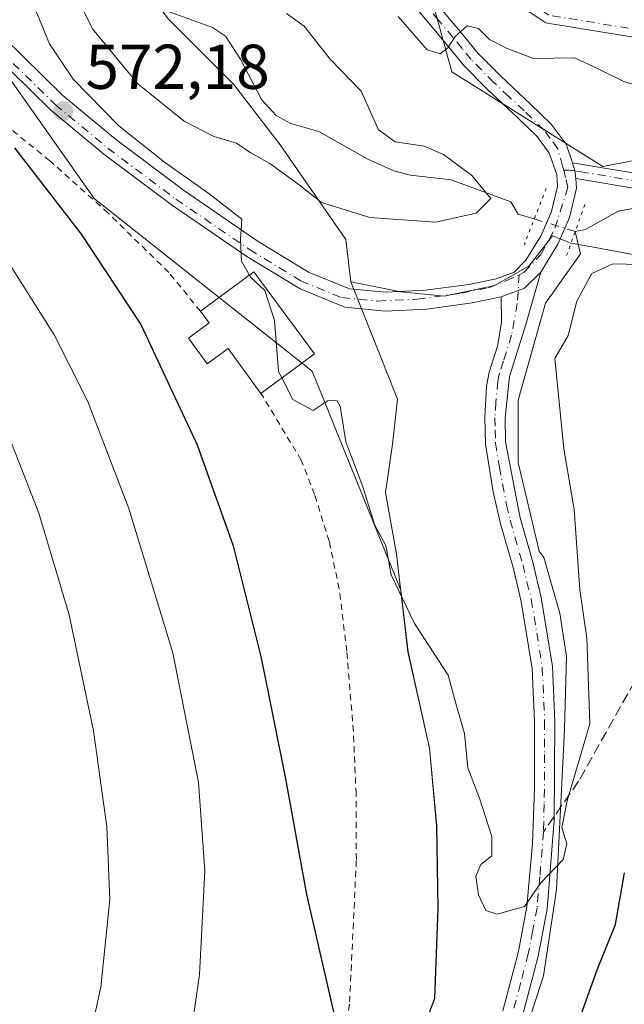
# Model space of a CAD drawing. Units: metres. Extents: x 603442 to 606871, y 4768543 to 4770909.
# Drawn here: x 605595 to 605691, y 4769016 to 4769172 of the extents above; entities that cross this region are included whole.
import ezdxf

# ---------------------------------------------------------------- set-up
doc = ezdxf.new("R2010")
doc.units = ezdxf.units.M
doc.header["$MEASUREMENT"] = 0
for name, pattern in [('DGN Style 2', [1.6480167562047852, 0.988810053722871, -0.6592067024819142]), ('DGN Style 3', [2.307223458686699, 1.648016756204785, -0.6592067024819142]), ('DGN Style 4', [2.6384748266838614, 1.318413404963828, -0.6592067024819142, 0.001648016756204785, -0.6592067024819142]), ('DGN Style 5', [1.1536117293433497, 0.4944050268614355, -0.6592067024819142])]:
    doc.linetypes.add(name, pattern=pattern)
for name, color, linetype, lineweight in [('Alambrada', 7, 'DGN Style 2', 0), ('Arbolado forestal CxS', 92, 'Continuous', 0), ('Camino Cxs', 7, 'Continuous', 0), ('Camino eje', 30, 'DGN Style 4', 13), ('Corriente natural lineal', 142, 'Continuous', 13), ('Corriente natural lineal oculto', 9, 'DGN Style 4', 13), ('Curva de nivel maestra', 30, 'Continuous', 30), ('Curva de nivel normal', 30, 'Continuous', 0), ('Edificación Cxs', 1, 'Continuous', 13), ('Municipio', 91, 'Continuous', 13), ('Municipio CxS', 4, 'Continuous', 0), ('Pastizal CxS', 92, 'Continuous', 0), ('Pista pavimentada Cxs', 135, 'Continuous', 0), ('Pista pavimentada eje', 135, 'DGN Style 4', 0), ('Prado CxS', 92, 'Continuous', 0), ('Puente lineal', 2, 'DGN Style 5', 0), ('Punto de cota en terreno', 7, 'Continuous', 0), ('Rótulo de punto de cota en terreno', 7, 'Continuous', 0), ('Senda', 7, 'DGN Style 3', 0), ('Senda no paivmentada conexión', 7, 'DGN Style 3', 0)]:
    doc.layers.add(name, color=color, linetype=linetype, lineweight=lineweight)
doc.styles.add('Style-Arial', font='txt')

# ---------------------------------------------------------------- blocks, each defined once
blk = doc.blocks.new('*U9')
at = {"layer": 'Arbolado forestal CxS', "color": 92, "linetype": 'Continuous', "lineweight": 0}
for points in [[(605872.0811000001, 4769296.385500001, 649.9333999999944), (605841.3262999998, 4769288.3629, 643.0578999999998), (605819.4572000002, 4769301.0613, 637.258799999996), (605812.9294999996, 4769304.851700001, 635.1858999999968), (605804.9331, 4769299.192100001, 632.2519999999931), (605794.3535000002, 4769291.704299999, 627.8315000000002), (605790.8042000001, 4769289.192700001, 626.358699999997), (605782.6799, 4769272.766899999, 621.312300000005), (605705.6360999999, 4769248.6953, 587.1843999999984), (605670.1069, 4769227.972100001, 574.5898000000016), (605655.7131000003, 4769209.369899999, 571.3009000000021), (605654.6265000004, 4769194.746900001, 571.1996000000072), (605659.2695000004, 4769179.559900001, 571.1009000000049), (605663.6583000004, 4769163.608700001, 569.506899999993), (605687.5459000003, 4769148.627699999, 566.9302000000025), (605748.9715, 4769160.4301, 578.8166999999958), (605779.4665999999, 4769154.011299999, 580.3604999999952), (605801.9376999997, 4769160.4301, 586.3362000000052), (605864.5349000003, 4769154.011299999, 584.3421999999991), (605897.9940999999, 4769134.718699999, 577.095100000006)], [(605655.7427000003, 4769003.230699999, 573.9505000000064), (605660.9729000004, 4769016.860900001, 572.0921999999991), (605661.4933000002, 4769031.1009, 571.7881999999954), (605661.2635000005, 4769044.191099999, 571.2485000000015), (605660.1437999997, 4769056.510700001, 570.8387999999978), (605656.7238999996, 4769071.731100001, 570.5552000000025), (605655.6035000002, 4769081.485500001, 569.9744999999966), (605641.5576999999, 4769116.188100001, 569.6763000000064), (605607.0312999999, 4769143.5219, 573.1489000000003), (605589.7685000002, 4769167.9783, 574.4691000000021), (605579.6986999996, 4769196.750700001, 576.4894999999962), (605585.4537000004, 4769219.768300001, 576.7801999999938), (605602.7176999999, 4769242.7861, 570.9073000000062), (605617.0916999998, 4769252.847899999, 565.542100000006), (605621.8283000002, 4769263.900900001, 565.167100000006), (605632.0484999996, 4769276.9309, 562.3534000000072), (605639.0487000003, 4769287.391100001, 559.8359999999957), (605641.9792, 4769303.470699999, 558.7348999999958), (605643.0892000003, 4769321.6709, 558.4468999999954), (605640.8494999995, 4769336.1107, 557.8825999999972), (605634.9698999999, 4769348.4407, 557.7167999999947), (605626.2001, 4769359.420700001, 558.574299999993), (605616.5809000004, 4769368.7411, 561.7262999999948), (605604.3903000001, 4769384.731100001, 564.235799999995)]]:
    blk.add_polyline3d(points, dxfattribs=at)
blk = doc.blocks.new('5PATER')
at = {"layer": 'Punto de cota en terreno', "linetype": 'Continuous', "lineweight": 0}
h = blk.add_hatch(color=51, dxfattribs=at)
edge = h.paths.add_edge_path()
edge.add_ellipse((0, 0), major_axis=(-0.1095731443231308, -0.1110710700762829), ratio=0.9994222409660322, start_angle=0, end_angle=360)

msp = doc.modelspace()

# ---------------------------------------------------------------- linework, layer by layer
at = {"layer": 'Alambrada', "color": 7, "linetype": 'DGN Style 2', "lineweight": 0}
for points in [[(605623.8701, 4769125.6801, 573.812300000005), (605618.8501000004, 4769131.8101, 575.7835999999952), (605609.2500999998, 4769141.220100001, 583.6582999999955), (605600.0100999996, 4769149.520099999, 580.6505000000034), (605591.2100999998, 4769156.630100001, 577.703999999998)], [(605645.9801000003, 4769005.170100001, 575.5515000000014), (605647.4801000003, 4769016.300100001, 574.6349000000046), (605648.5401, 4769038.880100001, 574.9021999999968), (605648.5000999998, 4769049.2301, 573.0847999999969), (605648.0701000001, 4769059.140100001, 572.1367000000029), (605647.0301000001, 4769071.8301, 571.465200000006), (605645.8201000001, 4769081.720100001, 571.3672999999981), (605644.2401000002, 4769089.2501, 574.0421999999963), (605641.9200999998, 4769096.6801, 573.8815000000031), (605639.8201000001, 4769102.090100001, 572.5158999999985), (605633.4401000004, 4769112.6801, 573.4783000000025)]]:
    msp.add_polyline3d(points, dxfattribs=at)
at = {"layer": 'Arbolado forestal CxS', "color": 92, "linetype": 'Continuous', "lineweight": 0}
for points in [[(605655.7427000003, 4769003.230699999, 573.9505000000064), (605660.9729000004, 4769016.860900001, 572.0921999999991), (605661.4933000002, 4769031.1009, 571.7881999999954), (605661.2635000005, 4769044.191099999, 571.2485000000015), (605660.1437999997, 4769056.510700001, 570.8387999999978), (605656.7238999996, 4769071.731100001, 570.5552000000025), (605655.6035000002, 4769081.485500001, 569.9744999999966), (605641.5576999999, 4769116.188100001, 569.6763000000064), (605607.0312999999, 4769143.5219, 573.1489000000003), (605589.7685000002, 4769167.9783, 574.4691000000021), (605579.6986999996, 4769196.750700001, 576.4894999999962), (605585.4537000004, 4769219.768300001, 576.7801999999938), (605602.7176999999, 4769242.7861, 570.9073000000062), (605617.0916999998, 4769252.847899999, 565.542100000006), (605621.8283000002, 4769263.900900001, 565.167100000006), (605632.0484999996, 4769276.9309, 562.3534000000072), (605639.0487000003, 4769287.391100001, 559.8359999999957), (605641.9792, 4769303.470699999, 558.7348999999958), (605643.0892000003, 4769321.6709, 558.4468999999954), (605640.8494999995, 4769336.1107, 557.8825999999972), (605634.9698999999, 4769348.4407, 557.7167999999947), (605626.2001, 4769359.420700001, 558.574299999993), (605616.5809000004, 4769368.7411, 561.7262999999948), (605604.3903000001, 4769384.731100001, 564.235799999995)], [(605872.0811000001, 4769296.385500001, 649.9333999999944), (605841.3262999998, 4769288.3629, 643.0578999999998), (605819.4572000002, 4769301.0613, 637.258799999996), (605812.9294999996, 4769304.851700001, 635.1858999999968), (605804.9331, 4769299.192100001, 632.2519999999931), (605794.3535000002, 4769291.704299999, 627.8315000000002), (605790.8042000001, 4769289.192700001, 626.358699999997), (605782.6799, 4769272.766899999, 621.312300000005), (605705.6360999999, 4769248.6953, 587.1843999999984), (605670.1069, 4769227.972100001, 574.5898000000016), (605655.7131000003, 4769209.369899999, 571.3009000000021), (605654.6265000004, 4769194.746900001, 571.1996000000072), (605659.2695000004, 4769179.559900001, 571.1009000000049), (605663.6583000004, 4769163.608700001, 569.506899999993), (605687.5459000003, 4769148.627699999, 566.9302000000025), (605748.9715, 4769160.4301, 578.8166999999958), (605779.4665999999, 4769154.011299999, 580.3604999999952), (605801.9376999997, 4769160.4301, 586.3362000000052), (605864.5349000003, 4769154.011299999, 584.3421999999991), (605897.9940999999, 4769134.718699999, 577.095100000006)]]:
    msp.add_polyline3d(points, dxfattribs=at)
at = {"layer": 'Camino Cxs', "color": 7, "linetype": 'Continuous', "lineweight": 0, "extrusion": (0.9440772433747345, 0.2660678988302721, 0.1947460699321209), "elevation": 1840839.333583132, "flags": 128}
msp.add_lwpolyline([(4426032.135391073, -364914.6800667099), (4426033.364301015, -364915.413917237), (4426034.704673991, -364915.5707194196)], dxfattribs=at)
at = {"layer": 'Camino Cxs', "color": 7, "linetype": 'Continuous', "lineweight": 0}
for points in [[(605699.5428999999, 4769167.8981, 573.9648000000016), (605678.7845000001, 4769171.2873, 571.8236000000034), (605678.6045000004, 4769171.3311, 571.809699999998), (605678.4326999999, 4769171.4003, 571.796199999997), (605678.2723000003, 4769171.493100001, 571.7832999999955), (605666.4188999999, 4769179.536499999, 570.9517000000051)], [(605699.5428999999, 4769167.8981, 573.9648000000016), (605678.7845000001, 4769171.2873, 571.8236000000034), (605678.6045000004, 4769171.3311, 571.809699999998), (605678.4326999999, 4769171.4003, 571.796199999997), (605678.2723000003, 4769171.493100001, 571.7832999999955), (605666.4188999999, 4769179.536499999, 570.9517000000051)], [(605714.8000999996, 4769141.4101, 581.2880000000005), (605683.3000999996, 4769146.6801, 568.3138000000035), (605683.1042999999, 4769147.901699999, 567.5939999999973), (605682.7701000003, 4769149.200099999, 567.4401999999973), (605715.1801000005, 4769143.780099999, 581.430600000007)], [(605682.7701000003, 4769149.200099999, 567.4401999999973), (605715.1801000005, 4769143.780099999, 581.430600000007)], [(605866.3502000002, 4769138.8301, 588.5387000000047), (605852.1201, 4769139.1501, 579.1238000000012), (605839.1301999995, 4769139.540100001, 577.3643000000011), (605836.2500999998, 4769140.040100001, 580.3092999999935), (605807.0100999996, 4769133.790100001, 590.2590000000055), (605800.5500999996, 4769132.840100001, 587.7050000000017), (605783.1801000005, 4769132.200099999, 580.7292000000016), (605773.3000999996, 4769132.1801, 579.7740000000049), (605767.0500999996, 4769132.800100001, 586.0715999999958), (605742.5100999996, 4769137.540100001, 588.2253999999957), (605714.8000999996, 4769141.4101, 581.2880000000005), (605683.3000999996, 4769146.6801, 568.3138000000035)], [(605671.7100999998, 4769014.880100001, 579.758600000001), (605674.1901000004, 4769024.270099999, 585.3347999999969), (605675.5401, 4769031.4001, 584.8907000000036), (605676.4501, 4769041.370100001, 577.4116000000067), (605676.7301000003, 4769050.200099999, 580.3080999999949), (605676.7401000002, 4769060.6601, 583.1619999999966), (605676.3701, 4769069.090100001, 587.7035999999935), (605674.6401000004, 4769079.720100001, 585.093599999993), (605673.3501000004, 4769085.120100001, 583.6535000000003), (605671.3300999999, 4769092.2401, 583.0555000000022), (605670.1901000004, 4769097.0801, 581.8313999999956), (605668.9600999998, 4769104.630100001, 577.0518000000011), (605668.8601000002, 4769108.860099999, 577.1851000000024), (605669.1601, 4769113.840100001, 576.5987000000023), (605669.5800999999, 4769116.030099999, 576.4481999999989), (605670.8701, 4769120.170100001, 575.5804000000062), (605671.5301000001, 4769123.880100001, 573.4900999999954), (605671.4801000003, 4769127.940099999, 571.4285999999993), (605674.1573000001, 4769128.945699999, 573.2578999999969), (605675.1700999998, 4769129.3301, 574.4027999999962), (605677.7200999996, 4769131.890100001, 576.9789000000019), (605675.3800999997, 4769123.5801, 575.4643999999971), (605672.7600999996, 4769115.370100001, 576.2822000000015), (605672.0900999998, 4769108.7301, 576.0466000000015), (605672.1700999998, 4769104.9801, 575.8944000000047), (605674.4700999996, 4769092.9901, 581.6872000000003), (605676.4700999996, 4769085.940099999, 580.6726000000053), (605677.8101000005, 4769080.360099999, 583.2054000000062), (605679.5800999999, 4769069.420100001, 586.0921999999991), (605679.9600999998, 4769060.720100001, 583.6883999999991), (605679.8400999998, 4769045.0701, 574.7069000000047), (605678.7401000002, 4769030.9801, 587.3031000000046), (605677.3400999998, 4769023.5601, 588.806700000001), (605674.7801000001, 4769013.9001, 585.4272999999957)], [(605671.4801000003, 4769127.940099999, 571.4285999999993), (605674.1573000001, 4769128.945699999, 573.2578999999969), (605675.1700999998, 4769129.3301, 574.4027999999962), (605677.7200999996, 4769131.890100001, 576.9789000000019)], [(605677.7200999996, 4769131.890100001, 576.9789000000019), (605675.3800999997, 4769123.5801, 575.4643999999971), (605672.7600999996, 4769115.370100001, 576.2822000000015), (605672.0900999998, 4769108.7301, 576.0466000000015), (605672.1700999998, 4769104.9801, 575.8944000000047), (605674.4700999996, 4769092.9901, 581.6872000000003), (605676.4700999996, 4769085.940099999, 580.6726000000053), (605677.8101000005, 4769080.360099999, 583.2054000000062), (605679.5800999999, 4769069.420100001, 586.0921999999991), (605679.9600999998, 4769060.720100001, 583.6883999999991), (605679.8400999998, 4769045.0701, 574.7069000000047), (605678.7401000002, 4769030.9801, 587.3031000000046), (605677.3400999998, 4769023.5601, 588.806700000001), (605674.7801000001, 4769013.9001, 585.4272999999957)], [(605671.7100999998, 4769014.880100001, 579.758600000001), (605674.1901000004, 4769024.270099999, 585.3347999999969), (605675.5401, 4769031.4001, 584.8907000000036), (605676.4501, 4769041.370100001, 577.4116000000067), (605676.7301000003, 4769050.200099999, 580.3080999999949), (605676.7401000002, 4769060.6601, 583.1619999999966), (605676.3701, 4769069.090100001, 587.7035999999935), (605674.6401000004, 4769079.720100001, 585.093599999993), (605673.3501000004, 4769085.120100001, 583.6535000000003), (605671.3300999999, 4769092.2401, 583.0555000000022), (605670.1901000004, 4769097.0801, 581.8313999999956), (605668.9600999998, 4769104.630100001, 577.0518000000011), (605668.8601000002, 4769108.860099999, 577.1851000000024), (605669.1601, 4769113.840100001, 576.5987000000023), (605669.5800999999, 4769116.030099999, 576.4481999999989), (605670.8701, 4769120.170100001, 575.5804000000062), (605671.5301000001, 4769123.880100001, 573.4900999999954), (605671.4801000003, 4769127.940099999, 571.4285999999993)]]:
    msp.add_polyline3d(points, dxfattribs=at)
at = {"layer": 'Camino eje', "color": 30, "linetype": 'DGN Style 4', "lineweight": 13}
for points in [[(605835.1801000005, 4769141.036699999, 583.2323000000034), (605834.6451000003, 4769141.5351, 584.778999999995), (605828.0301000001, 4769142.6851, 590.4912999999942), (605826.0301000001, 4769143.030099999, 591.5225000000064), (605822.9851000002, 4769143.050100001, 593.1866000000009), (605819.9751000004, 4769143.065099999, 591.2361999999994), (605814.9801000003, 4769142.9575, 587.1823000000004), (605804.9851000002, 4769142.737500001, 589.3834999999963), (605799.9901000002, 4769142.630100001, 586.1478000000062), (605791.5050999997, 4769143.450099999, 588.3720999999932), (605788.6601, 4769144.110099999, 586.5041000000056), (605785.7001, 4769144.8051, 582.6294000000053), (605777.6750999996, 4769147.3551, 576.8107000000019), (605769.5751, 4769149.9351, 586.4421000000002), (605766.9200999998, 4769150.9901, 589.892399999997), (605764.2050999999, 4769152.075099999, 591.363599999997), (605752.5850999998, 4769157.645099999, 592.5976999999984), (605748.0651000004, 4769159.7751, 586.6977000000043), (605744.7401000002, 4769161.015100001, 583.6361000000034), (605728.9555000003, 4769164.7371, 577.7111000000004), (605699.7454000004, 4769169.1821, 574.0071999999927), (605679.0021000003, 4769172.568800001, 571.8580999999976), (605667.1486999998, 4769180.6121, 570.9560999999958), (605659.5151000004, 4769187.085100001, 572.1255999999995)], [(605835.1801000005, 4769141.036699999, 583.2323000000034), (605825.7751000002, 4769139.0275, 590.7691999999952), (605819.9625000004, 4769137.787500001, 592.5516999999963), (605812.6524999999, 4769136.225099999, 584.2648000000045), (605806.8400999998, 4769134.985099999, 590.3035999999993), (605803.7500999998, 4769134.520099999, 590.5785999999935), (605800.5201000003, 4769134.045100001, 587.4487999999983), (605796.2525000004, 4769133.8851, 580.9772999999988), (605787.5674999999, 4769133.565099999, 577.7321999999986), (605783.3000999996, 4769133.405099999, 580.0516999999963), (605778.3651000002, 4769133.390100001, 578.4890000000014), (605773.4250999996, 4769133.380100001, 580.2924999999959), (605770.3701, 4769133.675100001, 583.6383999999962), (605767.2451, 4769133.985099999, 587.391300000003), (605742.7100999998, 4769138.725099999, 589.3239999999934), (605714.9901000002, 4769142.595100001, 580.497199999998), (605685.0038999999, 4769147.6107, 568.2219999999943), (605683.8295, 4769147.809699999, 567.823900000003), (605683.1042999999, 4769147.901699999, 567.5939999999973), (605682.1545000002, 4769148.045700001, 567.743100000007), (605681.3627000004, 4769148.001900001, 568.5179999999964)], [(605674.3214999996, 4769131.472100001, 575.4896000000008), (605674.0251000002, 4769126.9113, 572.1972999999998), (605673.1250999998, 4769121.8751, 574.110799999995), (605671.8151000004, 4769117.770099999, 575.4777000000031), (605671.1700999998, 4769115.700099999, 576.1573999999965), (605670.9600999998, 4769114.6051, 576.4038), (605670.6250999998, 4769111.2851, 576.7045999999973), (605670.4751000004, 4769108.795100001, 576.6284000000014), (605670.5151000004, 4769106.920100001, 576.5518000000011), (605670.5651000004, 4769104.8051, 576.4879999999976), (605671.1801000005, 4769101.030099999, 577.6904000000068), (605672.3300999999, 4769095.0351, 581.2219999999943), (605672.9001000002, 4769092.6151, 581.8870000000024), (605674.9101, 4769085.530099999, 582.1812000000064), (605675.5551000005, 4769082.8301, 583.354600000006), (605676.2251000004, 4769080.040100001, 583.946100000001), (605677.0900999998, 4769074.725099999, 585.3420000000042), (605677.9751000004, 4769069.255100001, 586.9159999999974), (605678.3501000004, 4769060.690099999, 582.7461999999941), (605678.3450999996, 4769055.460100001, 580.928700000004), (605678.2851, 4769047.6351, 576.1824000000051), (605678.1451000003, 4769043.220100001, 574.8738000000012)], [(605678.1451000003, 4769043.220100001, 574.8738000000012), (605677.5950999996, 4769036.175100001, 578.3282999999938), (605677.1401000004, 4769031.190099999, 585.0417000000016), (605676.4401000004, 4769027.4801, 588.4040999999997), (605675.7651000004, 4769023.915100001, 586.9725000000036), (605674.5251000002, 4769019.220100001, 584.2253000000055), (605673.2451, 4769014.390100001, 581.725099999996)]]:
    msp.add_polyline3d(points, dxfattribs=at)
at = {"layer": 'Corriente natural lineal', "color": 142, "linetype": 'Continuous', "lineweight": 13}
for points in [[(605676.7093000002, 4769140.294700001, 565.7035999999935), (605674.1646999996, 4769141.0689, 565.088699999993), (605673.0000999998, 4769143.0001, 564.9018000000069), (605663.5595000006, 4769146.5099, 564.2939999999944), (605657.1026999997, 4769147.2149, 564.0083000000013), (605654.4527000004, 4769147.919299999, 563.9220999999961), (605650.3797000004, 4769149.769900001, 563.7780000000057), (605642.6256999997, 4769154.160900001, 563.3968000000023), (605638.1514999997, 4769155.421700001, 563.2529000000068), (605635.8537, 4769156.6709, 563.1180000000022), (605633.5255000005, 4769159.225099999, 562.8782999999967), (605630.1923000002, 4769165.610300001, 562.6732000000047), (605627.8431000002, 4769169.219500001, 562.5236000000004), (605625.7591000004, 4769170.6095, 562.5218000000023), (605618.2308999998, 4769173.378500001, 562.016499999998)], [(605697.0283000004, 4769142.7719, 566.8666999999987), (605689.9732999997, 4769141.521700001, 566.8071999999956), (605684.8141000001, 4769138.611099999, 566.971000000005), (605683.2001, 4769138.319900001, 566.8623999999982)], [(605672.9077000003, 4769004.110099999, 570.4695999999967), (605678.1464999998, 4769020.4615, 570.0478000000003), (605680.2100999998, 4769034.1139, 569.9704000000056), (605681.4802999999, 4769059.5141, 568.3986000000004), (605681.8337000003, 4769071.007099999, 568.0840000000027), (605680.7698999997, 4769077.851500001, 567.9348000000027), (605678.2345000004, 4769086.6679, 567.3885000000009), (605677.4889000002, 4769087.7075, 567.2372000000032), (605674.1778999995, 4769101.741699999, 566.7157000000007), (605674.1778999995, 4769111.584100001, 566.5820999999996), (605678.4638999999, 4769126.982899999, 567.032600000006), (605684.0201000003, 4769134.761499999, 567.3554000000004), (605683.2001, 4769138.319900001, 566.8623999999982)]]:
    msp.add_polyline3d(points, dxfattribs=at)
at = {"layer": 'Corriente natural lineal oculto', "color": 9, "linetype": 'DGN Style 4', "lineweight": 13, "extrusion": (-0.1610714787535519, 0.04900535469462337, 0.98572534407075), "elevation": 136713.79689241, "flags": 128}
msp.add_lwpolyline([(-4738937.143960371, -797067.6620506977), (-4738937.14396037, -797074.5448653196)], dxfattribs=at)
at = {"layer": 'Curva de nivel maestra', "color": 30, "linetype": 'Continuous', "lineweight": 30, "elevation": 575, "flags": 128}
for points in [[(605594.4000000004, 4769151.5801), (605605, 4769137.9001), (605614.4000000004, 4769123.5701), (605623.3499999996, 4769104.530099999), (605629.0300000003, 4769088.520099999), (605633.4699999997, 4769070.800100001), (605637.3200000003, 4769051.620100001), (605640.6699999999, 4769033.290100001), (605645.7999999998, 4769010.8101)], [(605683.3700000001, 4769012.2601), (605686.6500000004, 4769021.4001), (605689.5599999996, 4769028.590100001), (605691.0099999999, 4769036.7601)]]:
    msp.add_lwpolyline(points, dxfattribs=at)
at = {"layer": 'Curva de nivel normal', "color": 30, "linetype": 'Continuous', "lineweight": 0, "flags": 128}
for points, elevation in [([(605580.4900000002, 4769408.34), (605595.1600000003, 4769371.880000001), (605602.2999999998, 4769348.560000001), (605607.75, 4769321.539999999), (605610.6399999997, 4769301.180000001), (605611.2400000002, 4769284.51), (605610.1299999999, 4769272.850000001), (605607.79, 4769262.32), (605606.5800000001, 4769255.75), (605604.0099999999, 4769247.32), (605598.1200000001, 4769229.51), (605592.8300000001, 4769206.850000001), (605591.0300000003, 4769198.550000001), (605591.2100000001, 4769194.600000001), (605595.9299999997, 4769177.859999999), (605599.9400000004, 4769168.029999999), (605603.6900000004, 4769162.42), (605610.9600000001, 4769155.050000001), (605618.1600000003, 4769149.300000001), (605625.1900000004, 4769144.300000001), (605630.4000000004, 4769140.279999999), (605630.2000000002, 4769137.039999999), (605630.3700000001, 4769133.609999999), (605631.6305999998, 4769131.406099999)], 570), ([(605603.5, 4769177.08), (605606.75, 4769170.390000001), (605613.9400000004, 4769161.67), (605621.2999999998, 4769155.789999999), (605625.9800000006, 4769153.369999999), (605629.5700000003, 4769152.279999999), (605631.7400000002, 4769150.82), (605634.8600000005, 4769149.060000001), (605639.5, 4769145.680000001), (605643.0099999999, 4769142.92), (605650.6699999999, 4769140.51), (605661.0599999996, 4769139.77), (605667.5, 4769141.210000001), (605669.8300000001, 4769143.52), (605666.8399999999, 4769147.16), (605662.3600000005, 4769150.51), (605659.2800000003, 4769151.84), (605654.6699999999, 4769152.49), (605652.0599999996, 4769154.4), (605649.2999999998, 4769160.52), (605644.3799999999, 4769165.609999999), (605640.2999999998, 4769170.82), (605637.4900000002, 4769172.850000001)], 565), ([(605696.3700000001, 4769160.480000001), (605690.8600000005, 4769162.039999999), (605686.9400000004, 4769164.029999999), (605683.0899999999, 4769165.800000001), (605676.6100000005, 4769165.689999999), (605672.4000000004, 4769167.27), (605669.5999999996, 4769168.720000001), (605667.9000000004, 4769170.430000001), (605666.0700000003, 4769170.859999999), (605664.1799999997, 4769169.210000001), (605663.0099999999, 4769167.380000001), (605661.8200000003, 4769166.449999999), (605659.7300000006, 4769167.08), (605655.1500000004, 4769172.33)], 570), ([(605621.0700000003, 4769002.359999999), (605623.6900000004, 4769020.67), (605624.5599999996, 4769037.09), (605623.54, 4769051.050000001), (605619.5099999999, 4769071.600000001), (605612.5, 4769094.430000001), (605605.9699999997, 4769111.51), (605600.6799999997, 4769121.970000001), (605591.7100000001, 4769136.09)], 580), ([(605636.7362000003, 4769115.110300001), (605638.4900000002, 4769111.680000001), (605641.7000000002, 4769109.980000001), (605644.0599999996, 4769111.52), (605645.4900000002, 4769111.480000001), (605645.9900000002, 4769110.65), (605646.8600000005, 4769105.02), (605649.5499999998, 4769097.859999999), (605651.4000000004, 4769091.9), (605653.2300000006, 4769088.57), (605654.04, 4769083.92), (605657.7400000002, 4769076.230000001), (605663.0499999998, 4769068.060000001), (605664.3700000001, 4769063.189999999), (605665.6399999997, 4769058.82), (605666.2000000002, 4769053.390000001), (605668.0599999996, 4769048.560000001), (605670.0099999999, 4769042.480000001), (605669.9800000006, 4769039.430000001), (605668.2599999999, 4769038.08), (605667.4500000002, 4769036.210000001), (605667.8799999999, 4769033.27), (605669.04, 4769030.76), (605670.8399999999, 4769030.189999999), (605675.1699999999, 4769031.439999999), (605677.7699999996, 4769035.140000001), (605681.29, 4769038.859999999), (605681.8799999999, 4769041.33), (605681.0599999996, 4769043.92), (605681.9400000004, 4769048.15), (605685.4900000002, 4769060.359999999), (605685.04, 4769073.930000001), (605683.9199999999, 4769081.539999999), (605683.0199999996, 4769094.289999999), (605681.3700000001, 4769103.880000001), (605679.9800000006, 4769118.220000001), (605682.0899999999, 4769121.850000001), (605683.4199999999, 4769127.289999999), (605685.8399999999, 4769131.67), (605689.1600000003, 4769133.189999999), (605695.4800000006, 4769133.02)], 570), ([(605631.6305999998, 4769131.406099999), (605631.8399999999, 4769131.039999999), (605634.0499999998, 4769128.939999999), (605635.5999999996, 4769124.189999999), (605636.2199999997, 4769116.119999999), (605636.7362000003, 4769115.110300001)], 570), ([(605591.8799999999, 4769109.939999999), (605598.2699999996, 4769093.730000001), (605603.0700000003, 4769077.609999999), (605606.9400000004, 4769059.26), (605609.04, 4769044.050000001), (605609.5300000003, 4769032.529999999), (605608.0999999996, 4769018.619999999), (605603.9900000002, 4768999.980000001)], 585)]:
    msp.add_lwpolyline(points, dxfattribs=dict(at, elevation=elevation))
at = {"layer": 'Edificación Cxs', "color": 1, "linetype": 'Continuous', "lineweight": 13, "elevation": 578.3791999999956, "flags": 128}
msp.add_lwpolyline([(605632.3000999996, 4769131.9001), (605641.8901000004, 4769118.9101), (605633.4401000004, 4769112.6801), (605628.2200999996, 4769119.770099999), (605624.9401000004, 4769117.350099999), (605621.9401000004, 4769121.420100001), (605625.2301000003, 4769123.840100001), (605623.8701, 4769125.6801)], close=True, dxfattribs=at)
at = {"layer": 'Edificación Cxs', "color": 1, "linetype": 'Continuous', "lineweight": 13, "extrusion": (-0.3215527848168664, -0.2372548424524453, 0.9166863947443442), "elevation": -1325712.197921713, "flags": 128}
msp.add_lwpolyline([(-3478010.008473981, 3042576.852459299), (-3478010.008473982, 3042588.280927071)], dxfattribs=at)
at = {"layer": 'Edificación Cxs', "color": 1, "linetype": 'Continuous', "lineweight": 13, "extrusion": (0.3451441234397663, -0.2126264734635046, 0.9141474262051329), "elevation": -804484.5441986914, "flags": 128}
msp.add_lwpolyline([(4378121.762500783, 1815561.717172076), (4378115.732793253, 1815545.332128654), (4378105.996439434, 1815549.627584393)], dxfattribs=at)
at = {"layer": 'Edificación Cxs', "color": 1, "linetype": 'Continuous', "lineweight": 13}
msp.add_polyline3d([(605633.4401000004, 4769112.6801, 573.4783000000025), (605628.2200999996, 4769119.770099999, 575.5390000000043), (605624.9401000004, 4769117.350099999, 574.3782999999967), (605621.9401000004, 4769121.420100001, 574.2170000000042), (605625.2301000003, 4769123.840100001, 574.965400000001), (605623.8701, 4769125.6801, 573.812300000005)], dxfattribs=at)
at = {"layer": 'Municipio', "color": 91, "linetype": 'Continuous', "lineweight": 13, "flags": 128}
for points in [[(605604.3339999988, 4769384.729000002), (605616.5229999984, 4769368.735000002), (605626.1419999998, 4769359.418999998), (605634.9109999996, 4769348.432000001), (605640.7879999996, 4769336.108000001), (605643.0290000002, 4769321.668000001), (605642.5029999979, 4769312.999), (605642.1849999981, 4769307.743000003), (605641.9249999988, 4769303.466000001), (605638.9929999987, 4769287.382999998), (605631.9910000005, 4769276.927999998), (605621.769999998, 4769263.899000002), (605615.8729999979, 4769250.124999999), (605611.9419999997, 4769238.811000002), (605607.0279999995, 4769221.100999998), (605606.5360000001, 4769211.754000002), (605606.5360000001, 4769201.915999998), (605608.992999998, 4769188.632999999), (605614.399, 4769177.811000002), (605618.8209999986, 4769171.908), (605629.1419999994, 4769161.576999998), (605636.467999999, 4769152.033000001), (605646.8749999997, 4769137.040999998), (605647.682999999, 4769130.360999999)], [(605604.3339999988, 4769384.729000002), (605616.5229999984, 4769368.735000002), (605626.1419999998, 4769359.418999998), (605634.9109999996, 4769348.432000001), (605640.7879999996, 4769336.108000001), (605643.0290000002, 4769321.668000001), (605642.5029999979, 4769312.999), (605642.1849999981, 4769307.743000003), (605641.9249999988, 4769303.466000001), (605638.9929999987, 4769287.382999998), (605631.9910000005, 4769276.927999998), (605621.769999998, 4769263.899000002), (605615.8729999979, 4769250.124999999), (605611.9419999997, 4769238.811000002), (605607.0279999995, 4769221.100999998), (605606.5360000001, 4769211.754000002), (605606.5360000001, 4769201.915999998), (605608.992999998, 4769188.632999999), (605614.399, 4769177.811000002), (605618.8209999986, 4769171.908), (605629.1419999994, 4769161.576999998), (605636.467999999, 4769152.033000001), (605646.8749999997, 4769137.040999998), (605647.682999999, 4769130.360999999)], [(605647.682999999, 4769130.360999999), (605655.576, 4769128.772), (605662.4459999988, 4769128.063999999), (605670.4399999991, 4769129.780000002), (605675.8809999983, 4769132.873000001), (605679.5899999999, 4769137.641000001), (605682.5159999985, 4769136.470000001), (605684.6739999978, 4769136.073000002), (605703.4469999997, 4769132.623000001), (605783.0799999988, 4769123.750999999), (605785.3929999986, 4769123.465000001), (605878.6669999999, 4769111.936000003), (606021.1119999997, 4769107.156999998), (606039.3529999999, 4769093.207000001), (606052.1069999988, 4769074.811000001), (606070.5929999988, 4769028.325), (606073.8879999995, 4769017.722), (606079.6530000002, 4769010.226000001)], [(605647.682999999, 4769130.360999999), (605655.576, 4769128.772), (605662.4459999988, 4769128.063999999), (605670.4399999991, 4769129.780000002), (605675.8809999983, 4769132.873000001), (605679.5899999999, 4769137.641000001), (605682.5159999985, 4769136.470000001), (605684.6739999978, 4769136.073000002), (605703.4469999997, 4769132.623000001), (605783.0799999988, 4769123.750999999), (605785.3929999986, 4769123.465000001), (605878.6669999999, 4769111.936000003), (606021.1119999997, 4769107.156999998), (606039.3529999999, 4769093.207000001), (606052.1069999988, 4769074.811000001), (606070.5929999988, 4769028.325), (606073.8879999995, 4769017.722), (606079.6530000002, 4769010.226000001)], [(605655.6979999982, 4769003.223000002), (605660.9269999998, 4769016.862000002), (605661.4479999995, 4769031.099000001), (605661.2139999996, 4769044.186000002), (605660.0979999994, 4769056.503000001), (605656.6709999992, 4769071.725000001), (605654.8939999985, 4769087.213000001), (605653.1629999997, 4769096.983999999), (605654.2449999991, 4769104.616999999), (605655.077999999, 4769111.740000002), (605647.682999999, 4769130.360999999)], [(605655.6979999982, 4769003.223000002), (605660.9269999998, 4769016.862000002), (605661.4479999995, 4769031.099000001), (605661.2139999996, 4769044.186000002), (605660.0979999994, 4769056.503000001), (605656.6709999992, 4769071.725000001), (605654.8939999985, 4769087.213000001), (605653.1629999997, 4769096.983999999), (605654.2449999991, 4769104.616999999), (605655.077999999, 4769111.740000002), (605647.682999999, 4769130.360999999)]]:
    msp.add_lwpolyline(points, dxfattribs=at)
at = {"layer": 'Municipio CxS', "color": 4, "linetype": 'Continuous', "lineweight": 0, "flags": 128}
for points in [[(605878.6670000008, 4769111.936000002), (605785.3929999993, 4769123.465), (605783.0799999996, 4769123.751), (605703.4470000005, 4769132.623000001), (605684.6739999986, 4769136.073000001), (605682.5159999992, 4769136.470000001), (605679.5900000008, 4769137.641), (605675.8809999991, 4769132.873000001), (605670.44, 4769129.78), (605662.4459999995, 4769128.063999998), (605655.5760000009, 4769128.772), (605647.6829999998, 4769130.361), (605646.8750000005, 4769137.040999998), (605636.4679999999, 4769152.033), (605629.1420000002, 4769161.576999999), (605618.8209999994, 4769171.908)], [(605618.8209999994, 4769171.908), (605629.1420000002, 4769161.576999999), (605636.4679999999, 4769152.033), (605646.8750000005, 4769137.040999998), (605647.6829999998, 4769130.361), (605655.078, 4769111.74), (605654.2449999999, 4769104.617000001), (605653.1630000005, 4769096.983999998), (605654.8939999993, 4769087.213), (605656.671, 4769071.725000001), (605660.0980000001, 4769056.503000001), (605661.2140000004, 4769044.186000001), (605661.4480000002, 4769031.099000001), (605660.9270000006, 4769016.862000001), (605655.6979999992, 4769003.223)], [(605655.6979999992, 4769003.223), (605660.9270000006, 4769016.862000001), (605661.4480000002, 4769031.099000001), (605661.2140000004, 4769044.186000001), (605660.0980000001, 4769056.503000001), (605656.671, 4769071.725000001), (605654.8939999993, 4769087.213), (605653.1630000005, 4769096.983999998), (605654.2449999999, 4769104.617000001), (605655.078, 4769111.74), (605647.6829999998, 4769130.361), (605655.5760000009, 4769128.772), (605662.4459999995, 4769128.063999998), (605670.44, 4769129.78), (605675.8809999991, 4769132.873000001), (605679.5900000008, 4769137.641), (605682.5159999992, 4769136.470000001), (605684.6739999986, 4769136.073000001), (605703.4470000005, 4769132.623000001), (605783.0799999996, 4769123.751), (605785.3929999993, 4769123.465), (605878.6670000008, 4769111.936000002)]]:
    msp.add_lwpolyline(points, dxfattribs=at)
at = {"layer": 'Pastizal CxS', "color": 92, "linetype": 'Continuous', "lineweight": 0}
for points in [[(605897.9940999999, 4769134.718699999, 577.095100000006), (605864.5349000003, 4769154.011299999, 584.3421999999991), (605801.9376999997, 4769160.4301, 586.3362000000052), (605779.4665999999, 4769154.011299999, 580.3604999999952), (605748.9715, 4769160.4301, 578.8166999999958), (605687.5459000003, 4769148.627699999, 566.9302000000025), (605663.6583000004, 4769163.608700001, 569.506899999993), (605659.2695000004, 4769179.559900001, 571.1009000000049), (605654.6265000004, 4769194.746900001, 571.1996000000072), (605655.7131000003, 4769209.369899999, 571.3009000000021), (605670.1069, 4769227.972100001, 574.5898000000016), (605705.6360999999, 4769248.6953, 587.1843999999984), (605782.6799, 4769272.766899999, 621.312300000005), (605790.8042000001, 4769289.192700001, 626.358699999997), (605794.3535000002, 4769291.704299999, 627.8315000000002), (605804.9331, 4769299.192100001, 632.2519999999931), (605812.9294999996, 4769304.851700001, 635.1858999999968), (605819.4572000002, 4769301.0613, 637.258799999996), (605841.3262999998, 4769288.3629, 643.0578999999998), (605872.0811000001, 4769296.385500001, 649.9333999999944)], [(605872.0811000001, 4769296.385500001, 649.9333999999944), (605841.3262999998, 4769288.3629, 643.0578999999998), (605819.4572000002, 4769301.0613, 637.258799999996), (605812.9294999996, 4769304.851700001, 635.1858999999968), (605804.9331, 4769299.192100001, 632.2519999999931), (605794.3535000002, 4769291.704299999, 627.8315000000002), (605790.8042000001, 4769289.192700001, 626.358699999997), (605782.6799, 4769272.766899999, 621.312300000005), (605705.6360999999, 4769248.6953, 587.1843999999984), (605670.1069, 4769227.972100001, 574.5898000000016), (605655.7131000003, 4769209.369899999, 571.3009000000021), (605654.6265000004, 4769194.746900001, 571.1996000000072), (605659.2695000004, 4769179.559900001, 571.1009000000049), (605663.6583000004, 4769163.608700001, 569.506899999993), (605687.5459000003, 4769148.627699999, 566.9302000000025), (605748.9715, 4769160.4301, 578.8166999999958), (605779.4665999999, 4769154.011299999, 580.3604999999952), (605801.9376999997, 4769160.4301, 586.3362000000052), (605864.5349000003, 4769154.011299999, 584.3421999999991), (605897.9940999999, 4769134.718699999, 577.095100000006)]]:
    msp.add_polyline3d(points, dxfattribs=at)
at = {"layer": 'Pista pavimentada Cxs', "color": 135, "linetype": 'Continuous', "lineweight": 0, "extrusion": (0.9440772433747345, 0.2660678988302721, 0.1947460699321209), "elevation": 1840839.333583132, "flags": 128}
msp.add_lwpolyline([(4426032.135391073, -364914.6800667099), (4426033.364301015, -364915.413917237), (4426034.704673991, -364915.5707194196)], dxfattribs=at)
at = {"layer": 'Pista pavimentada Cxs', "color": 135, "linetype": 'Continuous', "lineweight": 0}
for points in [[(605660.4101, 4769175.420100001, 577.1831999999995), (605665.0000999998, 4769169.9901, 573.4624999999943), (605667.8300999999, 4769166.520099999, 571.2130999999936), (605671.3501000004, 4769162.9801, 570.7624000000069), (605676.1300999997, 4769158.4901, 569.7010000000009), (605679.4001000002, 4769155.3201, 569.3708999999944), (605681.7600999996, 4769152.130100001, 567.8246000000072), (605682.7701000003, 4769149.200099999, 567.4401999999973), (605683.1042999999, 4769147.901699999, 567.5939999999973), (605683.3000999996, 4769146.6801, 568.3138000000035), (605683.4001000002, 4769145.1501, 569.5504999999976), (605682.2801000001, 4769140.520099999, 574.4012999999978), (605680.4600999998, 4769136.290100001, 578.3386000000028), (605677.7200999996, 4769131.890100001, 576.9789000000019), (605675.1700999998, 4769129.3301, 574.4027999999962), (605674.1573000001, 4769128.945699999, 573.2578999999969), (605671.4801000003, 4769127.940099999, 571.4285999999993), (605666.8901000004, 4769127.0101, 575.1401000000042), (605659.6901000004, 4769126.020099999, 576.3190999999933), (605653.1201, 4769125.710100001, 575.3087999999989), (605646.7301000003, 4769126.3201, 575.3732000000019), (605639.6401000004, 4769129.210100001, 578.6076999999932), (605631.2100999998, 4769134.340100001, 580.5341000000044), (605619.4401000004, 4769142.420100001, 587.227899999998), (605608.5701000001, 4769150.5801, 588.1006999999954), (605600.1001000004, 4769157.590100001, 589.0528000000049), (605587.3701, 4769170.090100001, 583.7921999999963)], [(605660.4101, 4769175.420100001, 577.1831999999995), (605665.0000999998, 4769169.9901, 573.4624999999943), (605667.8300999999, 4769166.520099999, 571.2130999999936), (605671.3501000004, 4769162.9801, 570.7624000000069), (605676.1300999997, 4769158.4901, 569.7010000000009), (605679.4001000002, 4769155.3201, 569.3708999999944), (605681.7600999996, 4769152.130100001, 567.8246000000072), (605682.7701000003, 4769149.200099999, 567.4401999999973)], [(605589.5800999999, 4769172.090100001, 587.4906000000046), (605602.0800999999, 4769159.8201, 593.1950999999972), (605610.4101, 4769152.920100001, 590.1453000000038), (605621.1700999998, 4769144.840100001, 589.6437000000005), (605632.8300999999, 4769136.840100001, 586.1306999999942), (605640.9801000003, 4769131.860099999, 584.4360000000015), (605647.4600999998, 4769129.2501, 582.2832999999955), (605653.1901000004, 4769128.690099999, 581.7260999999999), (605659.4200999998, 4769129.0001, 578.3362000000052), (605666.3901000004, 4769129.940099999, 576.9440999999933), (605670.6601, 4769130.8101, 575.0795000000071), (605673.5100999996, 4769131.880100001, 575.5920000000042), (605675.3701, 4769133.7601, 576.5123000000021), (605677.8201000001, 4769137.670100001, 575.1272999999928), (605679.4600999998, 4769141.470100001, 573.4983999999968), (605680.4001000002, 4769145.4101, 570.6010999999999), (605680.2701000003, 4769147.3201, 569.7614999999934), (605679.0900999998, 4769150.720100001, 570.0443999999989), (605677.1501000002, 4769153.350099999, 570.6588000000047), (605674.0800999999, 4769156.3301, 571.3078999999998), (605669.2701000003, 4769160.840100001, 573.782600000006), (605665.6101000002, 4769164.520099999, 574.3132000000041), (605662.7100999998, 4769168.090100001, 576.2578999999969), (605658.0900999998, 4769173.550100001, 584.045299999998)], [(605589.5800999999, 4769172.090100001, 587.4906000000046), (605602.0800999999, 4769159.8201, 593.1950999999972), (605610.4101, 4769152.920100001, 590.1453000000038), (605621.1700999998, 4769144.840100001, 589.6437000000005), (605632.8300999999, 4769136.840100001, 586.1306999999942), (605640.9801000003, 4769131.860099999, 584.4360000000015), (605647.4600999998, 4769129.2501, 582.2832999999955), (605653.1901000004, 4769128.690099999, 581.7260999999999), (605659.4200999998, 4769129.0001, 578.3362000000052), (605666.3901000004, 4769129.940099999, 576.9440999999933), (605670.6601, 4769130.8101, 575.0795000000071), (605673.5100999996, 4769131.880100001, 575.5920000000042), (605675.3701, 4769133.7601, 576.5123000000021), (605677.8201000001, 4769137.670100001, 575.1272999999928), (605679.4600999998, 4769141.470100001, 573.4983999999968), (605680.4001000002, 4769145.4101, 570.6010999999999), (605680.2701000003, 4769147.3201, 569.7614999999934), (605679.0900999998, 4769150.720100001, 570.0443999999989), (605677.1501000002, 4769153.350099999, 570.6588000000047), (605674.0800999999, 4769156.3301, 571.3078999999998), (605669.2701000003, 4769160.840100001, 573.782600000006), (605665.6101000002, 4769164.520099999, 574.3132000000041), (605662.7100999998, 4769168.090100001, 576.2578999999969), (605658.0900999998, 4769173.550100001, 584.045299999998)], [(605671.4801000003, 4769127.940099999, 571.4285999999993), (605666.8901000004, 4769127.0101, 575.1401000000042), (605659.6901000004, 4769126.020099999, 576.3190999999933), (605653.1201, 4769125.710100001, 575.3087999999989), (605646.7301000003, 4769126.3201, 575.3732000000019), (605639.6401000004, 4769129.210100001, 578.6076999999932), (605631.2100999998, 4769134.340100001, 580.5341000000044), (605619.4401000004, 4769142.420100001, 587.227899999998), (605608.5701000001, 4769150.5801, 588.1006999999954), (605600.1001000004, 4769157.590100001, 589.0528000000049), (605587.3701, 4769170.090100001, 583.7921999999963)], [(605683.3000999996, 4769146.6801, 568.3138000000035), (605683.4001000002, 4769145.1501, 569.5504999999976), (605682.2801000001, 4769140.520099999, 574.4012999999978), (605680.4600999998, 4769136.290100001, 578.3386000000028), (605677.7200999996, 4769131.890100001, 576.9789000000019)], [(605671.4801000003, 4769127.940099999, 571.4285999999993), (605674.1573000001, 4769128.945699999, 573.2578999999969), (605675.1700999998, 4769129.3301, 574.4027999999962), (605677.7200999996, 4769131.890100001, 576.9789000000019)]]:
    msp.add_polyline3d(points, dxfattribs=at)
at = {"layer": 'Pista pavimentada eje', "color": 135, "linetype": 'DGN Style 4', "lineweight": 0}
for points in [[(605681.3627000004, 4769148.001900001, 568.5179999999964), (605681.1933000004, 4769148.645500001, 568.6110999999946), (605680.4250999996, 4769151.425100001, 568.8708999999944), (605679.2451, 4769153.020099999, 569.4676000000036), (605678.2751000002, 4769154.335100001, 569.6861000000063), (605675.1051000003, 4769157.4101, 569.8882000000012), (605672.7150999998, 4769159.655099999, 570.4786000000023), (605670.3101000005, 4769161.9101, 571.8745000000055), (605666.7200999996, 4769165.520099999, 572.6303999999947), (605665.2701000003, 4769167.3051, 573.2770000000019), (605663.8551000003, 4769169.040100001, 574.8398000000016), (605661.5601000005, 4769171.755100001, 578.2504999999946), (605659.3843, 4769174.311699999, 580.4628999999986), (605659.0377000002, 4769174.7589, 580.5255999999936)], [(605588.3701, 4769170.6801, 585.3199000000022), (605600.8701, 4769158.420100001, 590.8666999999987), (605609.1901000004, 4769151.5101, 589.0100999999995), (605619.9600999998, 4769143.440099999, 588.1600000000036), (605631.6201, 4769135.440099999, 582.7281999999977), (605639.7600999996, 4769130.470100001, 581.4961999999941), (605646.2301000003, 4769127.840100001, 577.5337000000001), (605651.9600999998, 4769127.300100001, 578.681700000001), (605658.1901000004, 4769127.590100001, 575.1037000000069), (605665.1700999998, 4769128.550100001, 576.4465000000055), (605669.4401000004, 4769129.4101, 574.4704999999958), (605672.2801000001, 4769130.4801, 573.7606999999989), (605674.3214999996, 4769131.472100001, 575.4896000000008)], [(605674.3214999996, 4769131.472100001, 575.4896000000008), (605675.1201, 4769131.860099999, 576.0442999999941), (605677.7600999996, 4769134.670100001, 576.2584999999963), (605679.9801000003, 4769138.8201, 576.0200999999943), (605682.0100999996, 4769145.2601, 569.3510999999999), (605681.6628999999, 4769146.860500001, 568.6570999999967), (605681.3627000004, 4769148.001900001, 568.5179999999964)]]:
    msp.add_polyline3d(points, dxfattribs=at)
at = {"layer": 'Prado CxS', "color": 92, "linetype": 'Continuous', "lineweight": 0}
for points in [[(605604.3903000001, 4769384.731100001, 564.235799999995), (605616.5809000004, 4769368.7411, 561.7262999999948), (605626.2001, 4769359.420700001, 558.574299999993), (605634.9698999999, 4769348.4407, 557.7167999999947), (605640.8494999995, 4769336.1107, 557.8825999999972), (605643.0892000003, 4769321.6709, 558.4468999999954), (605641.9792, 4769303.470699999, 558.7348999999958), (605639.0487000003, 4769287.391100001, 559.8359999999957), (605632.0484999996, 4769276.9309, 562.3534000000072), (605621.8283000002, 4769263.900900001, 565.167100000006), (605617.0916999998, 4769252.847899999, 565.542100000006), (605602.7176999999, 4769242.7861, 570.9073000000062), (605585.4537000004, 4769219.768300001, 576.7801999999938), (605579.6986999996, 4769196.750700001, 576.4894999999962), (605589.7685000002, 4769167.9783, 574.4691000000021), (605607.0312999999, 4769143.5219, 573.1489000000003), (605641.5576999999, 4769116.188100001, 569.6763000000064), (605655.6035000002, 4769081.485500001, 569.9744999999966), (605656.7238999996, 4769071.731100001, 570.5552000000025), (605660.1437999997, 4769056.510700001, 570.8387999999978), (605661.2635000005, 4769044.191099999, 571.2485000000015), (605661.4933000002, 4769031.1009, 571.7881999999954), (605660.9729000004, 4769016.860900001, 572.0921999999991), (605655.7427000003, 4769003.230699999, 573.9505000000064)], [(605655.7427000003, 4769003.230699999, 573.9505000000064), (605660.9729000004, 4769016.860900001, 572.0921999999991), (605661.4933000002, 4769031.1009, 571.7881999999954), (605661.2635000005, 4769044.191099999, 571.2485000000015), (605660.1437999997, 4769056.510700001, 570.8387999999978), (605656.7238999996, 4769071.731100001, 570.5552000000025), (605655.6035000002, 4769081.485500001, 569.9744999999966), (605641.5576999999, 4769116.188100001, 569.6763000000064), (605607.0312999999, 4769143.5219, 573.1489000000003), (605589.7685000002, 4769167.9783, 574.4691000000021), (605579.6986999996, 4769196.750700001, 576.4894999999962), (605585.4537000004, 4769219.768300001, 576.7801999999938), (605602.7176999999, 4769242.7861, 570.9073000000062), (605617.0916999998, 4769252.847899999, 565.542100000006), (605621.8283000002, 4769263.900900001, 565.167100000006), (605632.0484999996, 4769276.9309, 562.3534000000072), (605639.0487000003, 4769287.391100001, 559.8359999999957), (605641.9792, 4769303.470699999, 558.7348999999958), (605643.0892000003, 4769321.6709, 558.4468999999954), (605640.8494999995, 4769336.1107, 557.8825999999972), (605634.9698999999, 4769348.4407, 557.7167999999947), (605626.2001, 4769359.420700001, 558.574299999993), (605616.5809000004, 4769368.7411, 561.7262999999948), (605604.3903000001, 4769384.731100001, 564.235799999995)]]:
    msp.add_polyline3d(points, dxfattribs=at)
at = {"layer": 'Puente lineal', "color": 2, "linetype": 'DGN Style 5', "lineweight": 0, "extrusion": (0.153554970102817, 0.3927124235186679, 0.9067512467986011), "elevation": 1966426.350169371, "flags": 128}
msp.add_lwpolyline([(1172654.378953331, -4227249.848645894), (1172654.378953331, -4227239.309734792)], dxfattribs=at)
at = {"layer": 'Puente lineal', "color": 2, "linetype": 'DGN Style 5', "lineweight": 0, "extrusion": (0.2201205445076652, 0.6180868270595125, 0.7546625869228931), "elevation": 3081500.047461872, "flags": 128}
msp.add_lwpolyline([(1029426.987911497, -3543474.649078274), (1029426.987911497, -3543462.72095158)], dxfattribs=at)
at = {"layer": 'Senda', "color": 7, "linetype": 'DGN Style 3', "lineweight": 0}
msp.add_polyline3d([(605957.4779000003, 4768998.072699999, 639.3013000000064), (605953.7736999998, 4769016.0645, 638.5132000000012), (605946.8945000004, 4769019.239499999, 638.1877999999997), (605922.2883000001, 4769019.239499999, 634.3705999999949), (605899.5339000003, 4769022.149900001, 628.6232000000019), (605892.1256999997, 4769022.149900001, 630.6759000000021), (605874.3985000001, 4769029.558300001, 607.9808000000048), (605864.3443, 4769037.760299999, 625.2908000000025), (605848.2046999997, 4769052.577099999, 619.9189000000042), (605816.1901000004, 4769070.8333, 611.2893999999942), (605793.1712999997, 4769081.681299999, 610.702099999995), (605759.0399000002, 4769099.9375, 601.3227999999945), (605743.4294999996, 4769102.847899999, 594.1328000000067), (605725.9669000005, 4769098.879100001, 581.3295999999973), (605708.7691000003, 4769090.9417, 590.3614999999991), (605701.3607000001, 4769083.533299999, 585.3203000000067), (605692.6294999998, 4769067.129100001, 586.817200000005), (605683.7326999997, 4769051.2413, 574.7891999999993), (605679.8446000004, 4769045.659800001, 574.694399999993)], dxfattribs=at)
at = {"layer": 'Senda no paivmentada conexión', "color": 7, "linetype": 'DGN Style 3', "lineweight": 0, "extrusion": (0.03442554299015377, 0.04941923932236846, 0.9981846626624914), "elevation": 257107.1174653038, "flags": 128}
msp.add_lwpolyline([(2228952.569684612, -4251624.546209439), (2228952.569684612, -4251621.567514976)], dxfattribs=at)

# ---------------------------------------------------------------- block references
at = {"layer": 'Arbolado forestal CxS', "color": 92, "linetype": 'Continuous', "lineweight": 0}
msp.add_blockref('*U9', (0, 0), dxfattribs=at)
at = {"layer": 'Punto de cota en terreno', "color": 7, "linetype": 'Continuous', "lineweight": 0, "xscale": 10, "yscale": 10, "zscale": 10}
msp.add_blockref('5PATER', (605602.1399999997, 4769157.369999999, 572.179999999993), dxfattribs=at)

# ---------------------------------------------------------------- texts
at = {"layer": 'Rótulo de punto de cota en terreno', "color": 7, "linetype": 'Continuous', "lineweight": 0, "style": 'Style-Arial'}
msp.add_text('572,18', height=7.000000000000002, dxfattribs=at).set_placement((605605.6677999999, 4769160.897800001))

doc.saveas('drawing.dxf')
